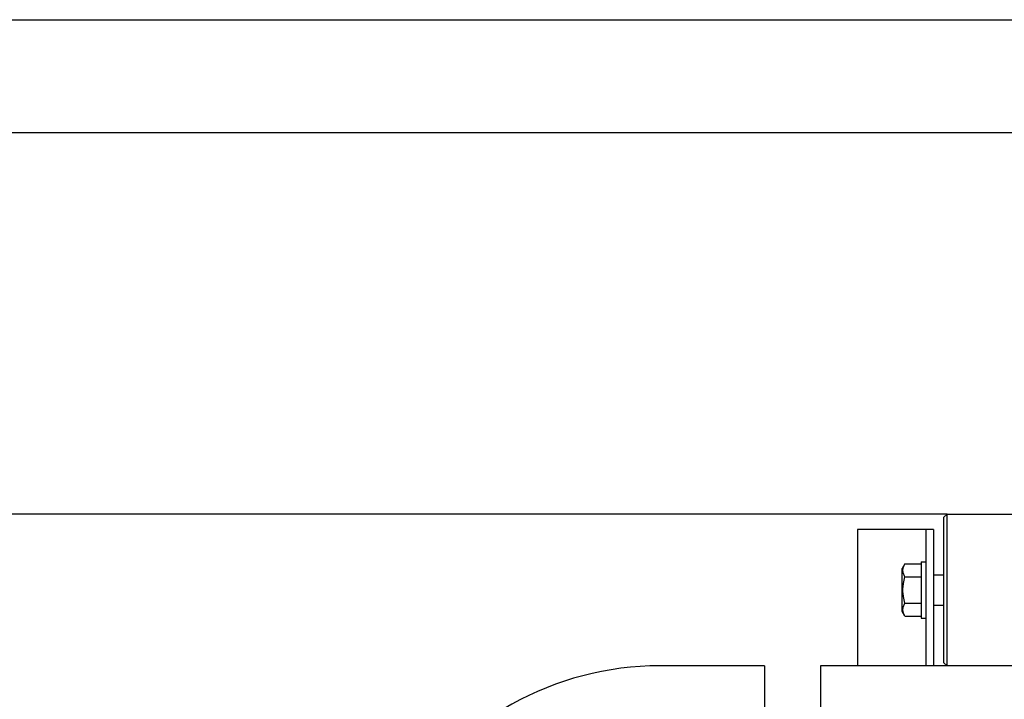
# Model space of a CAD drawing. Units: millimetres. Extents: x 0 to 6269, y -4 to 4433.
# Drawn here: x 3165 to 3815, y 3984 to 4433 of the extents above; entities that cross this region are included whole.
import ezdxf
from ezdxf.enums import TextEntityAlignment as Align

# ---------------------------------------------------------------- set-up
doc = ezdxf.new("R2010")
doc.units = ezdxf.units.MM
doc.header["$LTSCALE"] = 344.776119
doc.layers.get('0').update_dxf_attribs({"linetype": 'CONTINUOUS'})
doc.layers.add('DIMS', color=7, linetype='CONTINUOUS')
doc.dimstyles.new('DIMSTYLE_3', dxfattribs={"dimtxt": 52.238806, "dimasz": 59.701493, "dimexe": 2, "dimexo": 0, "dimgap": 0.875, "dimtad": 1, "dimdsep": 46, "dimtxsty": 'Standard', "dimblk": '_FILLED', "dimblk1": '_FILLED', "dimblk2": '_FILLED', "dimcen": 0.09, "dimclrt": 5, "dimadec": 0, "dimazin": 0, "dimtp": 2, "dimtm": 2, "dimtfac": 1, "dimtofl": 0, "dimtmove": 0, "dimatfit": 3, "dimldrblk": '_FILLED', "dimfxl": 1, "dimtolj": 1, "dimarcsym": 0})

# ---------------------------------------------------------------- blocks, each defined once
blk = doc.blocks.new('_FILLED')
at = {"color": 0, "linetype": 'ByBlock'}
blk.add_solid([(0, 0), (-1, 0.1875), (-1, -0.1875)], dxfattribs=at)
blk = doc.blocks.new('*D4')
at = {"layer": 'DIMS', "color": 2, "linetype": 'Continuous'}
for p, q in [((3776.83, 4106.36), (3078.32, 4106.36)), ((3108.17, 4106.36), (3108.17, 2946.86)), ((3108.17, 1787.36), (3108.17, 2946.86)), ((3537.33, 1787.36), (3078.32, 1787.36))]:
    blk.add_line(p, q, dxfattribs=at)
at = {"layer": 'DIMS', "color": 2, "linetype": 'Continuous', "xscale": 59.7014925373, "yscale": 59.7014925373, "zscale": 59.7014925373}
for p, rotation in [((3108.17, 4106.36), 90), ((3108.17, 1787.36), 270)]:
    blk.add_blockref('_FILLED', p, dxfattribs=dict(at, rotation=rotation))
at = {"layer": 'DIMS', "color": 5, "linetype": 'Continuous', "width": 0.572266}
blk.add_text('2319', height=52.239, rotation=90, dxfattribs=at).set_placement((3095.11, 2946.86), align=Align.CENTER)

msp = doc.modelspace()

# ---------------------------------------------------------------- linework, layer by layer
at = {"color": 4, "linetype": 'Continuous'}
msp.add_line((0, 4432.836), (6268.657, 4432.836), dxfattribs=at)
at = {"color": 7, "linetype": 'Continuous'}
for p, q in [((6194.03, 4358.209), (298.507, 4358.209)), ((3774.831, 4104.362), (3776.831, 4106.362)), ((3776.831, 4006.362), (3776.831, 4106.362)), ((3776.831, 4106.362), (3872.831, 4106.362)), ((3774.831, 4008.362), (3774.831, 4104.362)), ((3717.831, 4096.362), (3717.831, 4006.362)), ((3767.831, 4096.362), (3717.831, 4096.362)), ((3762.831, 4096.362), (3762.831, 4006.362)), ((3767.831, 4096.362), (3767.831, 4006.362)), ((3749.104, 4073.682), (3747.331, 4070.612)), ((3749.104, 4073.682), (3759.831, 4073.682)), ((3759.831, 4074.862), (3759.831, 4037.862)), ((3759.831, 4074.862), (3762.831, 4074.862)), ((3747.331, 4042.112), (3747.331, 4070.612)), ((3767.831, 4066.362), (3774.831, 4066.362)), ((3749.104, 4065.022), (3759.831, 4065.022)), ((3749.104, 4047.702), (3759.831, 4047.702)), ((3749.104, 4039.041), (3747.331, 4042.112)), ((3767.831, 4046.362), (3774.831, 4046.362)), ((3749.104, 4039.041), (3759.831, 4039.041)), ((3759.831, 4037.862), (3762.831, 4037.862)), ((3774.831, 4008.362), (3776.831, 4006.362)), ((3656.331, 4006.362), (3587.331, 4006.362)), ((3656.331, 4006.362), (3656.331, 3950.687)), ((3693.331, 4006.362), (3693.331, 3950.687)), ((3956.331, 4006.362), (3693.331, 4006.362))]:
    msp.add_line(p, q, dxfattribs=at)
msp.add_arc((3587.331, 3806.362), 200, 90, 148.331757, dxfattribs=at)
for points, knots in [([(3749.104, 4065.022), (3748.904, 4065.368), (3748.537, 4066.065), (3748.105, 4067.144), (3747.828, 4068.242), (3747.733, 4069.352), (3747.828, 4070.462), (3748.105, 4071.56), (3748.537, 4072.64), (3748.904, 4073.336), (3749.104, 4073.682)], [0, 0, 0, 0, 0.1308264, 0.2572553, 0.3798027, 0.5, 0.6201973, 0.7427447, 0.8691736, 1, 1, 1, 1]), ([(3749.104, 4047.702), (3748.698, 4049.109), (3748.19, 4051.254), (3747.827, 4054.164), (3747.733, 4056.362), (3747.827, 4058.56), (3748.19, 4061.47), (3748.698, 4063.615), (3749.104, 4065.022)], [0, 0, 0, 0, 0.2499572, 0.3749813, 0.5, 0.6250187, 0.7500428, 1, 1, 1, 1]), ([(3749.104, 4039.041), (3748.904, 4039.388), (3748.537, 4040.084), (3748.105, 4041.164), (3747.828, 4042.261), (3747.733, 4043.371), (3747.828, 4044.482), (3748.105, 4045.579), (3748.537, 4046.659), (3748.904, 4047.355), (3749.104, 4047.702)], [0, 0, 0, 0, 0.1308264, 0.2572553, 0.3798027, 0.5, 0.6201973, 0.7427447, 0.8691736, 1, 1, 1, 1])]:
    msp.add_open_spline(points, degree=3, knots=knots, dxfattribs=at)

# ---------------------------------------------------------------- dimensions: what is measured, and where the dimension line sits
at = {"layer": 'DIMS', "color": 2, "linetype": 'Continuous'}
dim = msp.add_linear_dim(base=(3108.167, 1787.362), p1=(3776.831, 4106.362), p2=(3537.331, 1787.362), angle=270, dimstyle='DIMSTYLE_3', dxfattribs=at)
dim.commit()
dim.dimension.update_dxf_attribs({"geometry": '*D4', "text_midpoint": (3108.167, 2946.862), "dimtype": 160})

doc.saveas('drawing.dxf')
